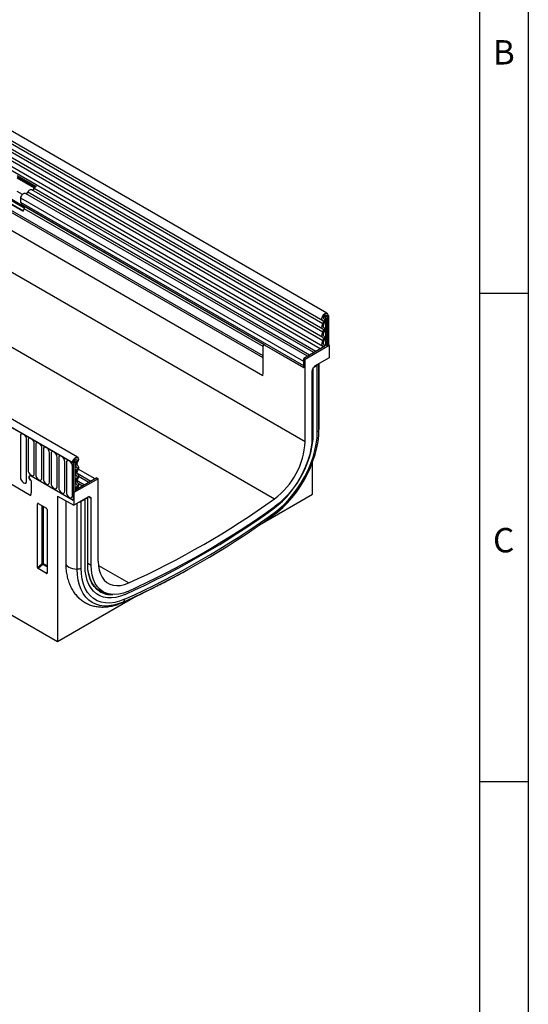
# Model space of a CAD drawing. Units: millimetres. Extents: x 75 to 2081, y 25 to 1460.
# Drawn here: x 1814 to 2075, y 628 to 1133 of the extents above; entities that cross this region are included whole.
import ezdxf

# ---------------------------------------------------------------- set-up
doc = ezdxf.new("R2010")
doc.units = ezdxf.units.MM
doc.header["$LTSCALE"] = 5
doc.layers.get('0').update_dxf_attribs({"color": 1})
doc.layers.add('133411', color=7, linetype='Continuous')
doc.styles.add('SLDTEXTSTYLE0', font='TXT', dxfattribs={"width": 0.605})

# ---------------------------------------------------------------- blocks, each defined once
blk = doc.blocks.new('1081514-M_002_ISO_view')
for p, q in [((138.15, 168.25), (-567.54, 575.64)), ((-569.66, 571.96), (136.03, 164.57)), ((136.08, 162.92), (-569.61, 570.3)), ((136.08, 160.15), (-569.61, 567.54)), ((136.08, 158.52), (-569.61, 565.91)), ((136.08, 155.76), (-569.61, 563.14)), ((136.08, 154.13), (-569.61, 561.52)), ((134.64, 149.99), (-570.64, 557.15)), ((-569.6, 558.74), (136.09, 151.36)), ((105.36, 145.38), (-558.61, 528.68)), ((105.36, 146.42), (-558.42, 529.61)), ((105.2, 136.19), (-558.46, 519.32)), ((105.2, 136.19), (-558.46, 519.32)), ((-580.18, 510.74), (126.93, 102.54)), ((10.34, 94.47), (-695.35, 501.85)), ((8.13, 91.56), (-698.27, 499.35)), ((-697.91, 499.15), (7.78, 91.76)), ((-595.86, 481.41), (111.25, 73.21)), ((-706.4, 407.8), (0, 0)), ((-20.65, 238.89), (-10.96, 233.3)), ((-20.61, 238.1), (-11.49, 232.83)), ((-11.82, 232.4), (-20.58, 237.46)), ((132.46, 148.73), (-11.97, 232.12)), ((-16.96, 222.08), (-26.12, 227.37)), ((-25.49, 227.85), (-16.98, 222.93)), ((-17.91, 229.15), (-20.58, 230.69)), ((-18.74, 224.94), (-18.74, 227.21)), ((126.22, 143.53), (-18.74, 227.21)), ((128.18, 146.26), (-16.37, 229.71)), ((129.23, 146.87), (-15.2, 230.25)), ((131.41, 148.13), (-13.14, 231.58)), ((-27.24, 226.11), (-17.55, 220.51)), ((-26.63, 226.05), (-17.46, 220.76)), ((126.22, 141.26), (-18.74, 224.94)), ((105.93, 152.12), (-18.22, 223.79)), ((-17.21, 223.21), (-18.22, 223.79)), ((105.93, 152.12), (-17.21, 223.21)), ((-17.55, 220.51), (-17.04, 221.83)), ((105.36, 151.17), (-17.04, 221.83)), ((-219.2, 193.66), (-13.59, 74.96)), ((-219.2, 193.66), (-13.59, 74.96)), ((137.89, 166.87), (137.09, 167.33)), ((138.59, 167.28), (137.89, 166.87)), ((138.24, 166.66), (137.89, 166.87)), ((138.24, 166.66), (138.95, 167.07)), ((138.24, 166.66), (138.24, 151.66)), ((138.95, 167.07), (138.59, 167.28)), ((138.59, 167.28), (138.95, 167.07)), ((138.95, 167.07), (138.95, 152.07)), ((136.57, 165.41), (136.5, 165.45)), ((136.54, 165.43), (136.51, 165.44)), ((137.37, 165.12), (137.37, 151.96)), ((137.86, 151.88), (137.86, 165.05)), ((105.36, 137.41), (105.36, 151.46)), ((105.95, 152.13), (105.57, 151.91)), ((106.31, 152), (106.07, 151.86)), ((126.22, 140.23), (106.07, 151.86)), ((106.31, 152), (126.22, 140.51)), ((137.07, 151.39), (126.22, 145.13)), ((126.93, 144.72), (139.3, 151.87)), ((136.67, 152.18), (136.54, 152.25)), ((136.62, 152.2), (136.56, 152.24)), ((137.86, 151.88), (138.24, 151.66)), ((138.95, 152.07), (138.24, 151.66)), ((138.95, 152.07), (139.3, 151.87)), ((139.3, 151.87), (139.3, 145.4)), ((105.36, 137.41), (105.36, 145.38)), ((126.22, 140.23), (126.22, 145.13)), ((126.22, 145.13), (126.93, 144.72)), ((126.22, 141.26), (126.22, 143.53)), ((126.93, 102.54), (126.93, 144.72)), ((131.37, 140.63), (133.18, 141.68)), ((139.3, 145.4), (131.83, 141.09)), ((133.18, 107.58), (133.18, 141.68)), ((134.05, 108.71), (134.05, 142.37)), ((134.06, 108.88), (134.06, 142.38)), ((130.47, 138.74), (130.47, 104.59)), ((130.68, 139.44), (131.33, 140.56)), ((131.13, 106.4), (131.13, 140.22)), ((134.06, 108.88), (134.05, 108.71)), ((-18.96, 105.36), (-18.96, 84.13)), ((-15.8, 82.3), (-15.8, 103.53)), ((-15.03, 103.09), (-15.03, 87.98)), ((-11.87, 86.16), (-11.87, 101.27)), ((-11.11, 100.82), (-11.11, 85.72)), ((-7.95, 83.9), (-7.95, 99)), ((-7.18, 98.56), (-7.18, 83.45)), ((-4.03, 81.63), (-4.03, 96.74)), ((-3.26, 96.29), (-3.26, 81.19)), ((-0.1, 79.36), (-0.1, 94.47)), ((0.67, 94.03), (0.67, 78.92)), ((3.82, 77.1), (3.82, 92.21)), ((4.59, 91.76), (4.59, 76.66)), ((7.78, 91.76), (8.49, 92.17)), ((7.78, 91.76), (8.13, 91.56)), ((8.84, 91.96), (8.13, 91.56)), ((8.13, 91.56), (8.13, 72.47)), ((8.49, 92.17), (8.84, 91.96)), ((8.7, 92.93), (9.83, 92.28)), ((8.84, 91.96), (8.84, 76.96)), ((130.81, 75.52), (130.81, 92.16)), ((7.75, 74.83), (7.75, 89.94)), ((8.84, 89.99), (9.79, 89.44)), ((8.84, 88.36), (9.79, 87.82)), ((10.04, 86.28), (17.16, 82.17)), ((19.34, 83.43), (10.67, 88.43)), ((-13.44, 84.92), (8.13, 72.47)), ((-13.44, 82.47), (-13.44, 76.18)), ((20.86, 83.49), (8.49, 76.35)), ((8.84, 85.6), (9.79, 85.05)), ((8.84, 83.97), (9.79, 83.42)), ((8.84, 81.2), (9.79, 80.65)), ((20.15, 83.9), (9.3, 77.64)), ((10.05, 82.54), (13.93, 80.31)), ((12.88, 79.7), (10.71, 80.95)), ((16.11, 81.56), (10.78, 84.64)), ((20.15, 83.9), (20.86, 83.49)), ((20.86, 41.31), (20.86, 83.49)), ((8.13, 76.55), (8.84, 76.96)), ((8.13, 76.55), (8.13, 72.47)), ((8.13, 76.55), (8.49, 76.35)), ((8.49, 76.35), (8.49, 69.88)), ((8.84, 79.49), (9.75, 78.96)), ((9.3, 77.64), (8.84, 77.9)), ((10.26, 78.69), (10.7, 78.44)), ((-9.76, 70.75), (-10.25, 70.64)), ((-10.25, 38.02), (-10.25, 70.64)), ((-9.9, 70.84), (-5.65, 68.38)), ((0, 74.53), (0, 0)), ((0, 74.53), (8.49, 69.88)), ((4.24, 72.21), (4.24, 40.44)), ((15.96, 74.2), (8.49, 69.88)), ((10.16, 37.19), (10.16, 70.85)), ((14.18, 72.98), (12.13, 71.8)), ((12.13, 37.7), (12.13, 71.8)), ((14.18, 72.98), (14.01, 73.07)), ((15.52, 73.75), (14.18, 72.98)), ((14.18, 38.88), (14.18, 72.98)), ((15.52, 39.65), (15.52, 73.75)), ((15.61, 39.78), (15.61, 73.88)), ((17.31, 73.42), (15.89, 74.16)), ((16.3, 74.29), (17.11, 73.87)), ((16.46, 74.25), (16.43, 74.26)), ((16.46, 74.25), (17.11, 73.87)), ((17.31, 39.26), (17.31, 73.42)), ((103.62, 59.82), (130.81, 75.52)), ((-7.89, 40.06), (-7.89, 69.68)), ((-7.25, 69.31), (-7.25, 40.03)), ((-5.3, 67.78), (-5.3, 35.17)), ((-10.25, 38.02), (-7.89, 40.06)), ((-7.46, 39.54), (-9.92, 37.41)), ((-5.64, 34.94), (-9.92, 37.41)), ((-5.3, 38.29), (-7.46, 39.54)), ((-7.25, 40.03), (-5.3, 38.9)), ((-5.64, 34.94), (-5.3, 35.43)), ((15.61, 40.19), (17.31, 39.26)), ((20.97, 39.06), (36.54, 30.08)), ((21.64, 26.52), (23.81, 25.36)), ((0, 0), (40.55, 23.41)), ((33.38, 20.1), (33.74, 20.3))]:
    blk.add_line(p, q)
at = {"flags": 128}
for points in [[(-18.74, 227.21), (-18.67, 227.73), (-18.48, 228.28), (-18.19, 228.81), (-17.81, 229.26), (-17.39, 229.59), (-16.97, 229.77), (-16.58, 229.79), (-16.37, 229.71)], [(-15.2, 230.25), (-14.98, 230.63), (-14.72, 230.97), (-14.43, 231.26), (-14.12, 231.48), (-13.81, 231.62), (-13.52, 231.67), (-13.25, 231.63), (-13.14, 231.58)], [(136.05, 164.56), (135.72, 164.92), (135.59, 165.51), (135.69, 166.24), (136.01, 167), (136.5, 167.66), (137.08, 168.14), (137.66, 168.34), (138.15, 168.25), (138.48, 167.88), (138.59, 167.28)], [(136.54, 165.43), (136.36, 165.62), (136.29, 165.93), (136.35, 166.32), (136.52, 166.72), (136.78, 167.07), (137.08, 167.32), (137.39, 167.43), (137.65, 167.39), (137.82, 167.19), (137.89, 166.87)], [(136.08, 160.15), (135.87, 160.33), (135.72, 160.58), (135.62, 160.89), (135.59, 161.25), (135.62, 161.65), (135.72, 162.07), (135.87, 162.5), (136.08, 162.92)], [(136.08, 162.92), (136.2, 163.17), (136.29, 163.42), (136.35, 163.68), (136.37, 163.91), (136.34, 164.13), (136.28, 164.31), (136.18, 164.46), (136.05, 164.56)], [(136.58, 161.01), (136.46, 161.12), (136.37, 161.26), (136.31, 161.45), (136.29, 161.66), (136.31, 161.89), (136.37, 162.14), (136.46, 162.39), (136.58, 162.64)], [(136.58, 162.64), (136.79, 163.06), (136.95, 163.5), (137.04, 163.93), (137.07, 164.34), (137.03, 164.7), (136.93, 165.01), (136.76, 165.26), (136.54, 165.43)], [(136.08, 155.76), (135.87, 155.93), (135.72, 156.18), (135.62, 156.49), (135.59, 156.86), (135.62, 157.26), (135.72, 157.68), (135.87, 158.11), (136.08, 158.52)], [(136.08, 158.52), (136.2, 158.77), (136.29, 159.02), (136.35, 159.27), (136.37, 159.5), (136.35, 159.72), (136.29, 159.9), (136.2, 160.04), (136.08, 160.15)], [(136.58, 156.62), (136.46, 156.72), (136.37, 156.87), (136.31, 157.05), (136.29, 157.27), (136.31, 157.5), (136.37, 157.75), (136.46, 158), (136.58, 158.24)], [(136.58, 158.24), (136.79, 158.66), (136.95, 159.09), (137.04, 159.51), (137.07, 159.91), (137.04, 160.27), (136.95, 160.58), (136.79, 160.83), (136.58, 161.01)], [(136.58, 153.85), (136.79, 154.27), (136.95, 154.7), (137.04, 155.12), (137.07, 155.52), (137.04, 155.88), (136.95, 156.19), (136.79, 156.44), (136.58, 156.62)], [(136.14, 151.33), (135.92, 151.49), (135.74, 151.73), (135.63, 152.04), (135.59, 152.41), (135.61, 152.82), (135.71, 153.26), (135.86, 153.7), (136.08, 154.13)], [(136.08, 154.13), (136.2, 154.38), (136.29, 154.63), (136.35, 154.87), (136.37, 155.11), (136.35, 155.32), (136.29, 155.5), (136.2, 155.65), (136.08, 155.76)], [(136.62, 152.2), (136.49, 152.3), (136.39, 152.44), (136.32, 152.63), (136.3, 152.84), (136.31, 153.08), (136.36, 153.34), (136.46, 153.6), (136.58, 153.85)], [(137.07, 151.39), (136.95, 151.86), (136.62, 152.2)], [(136.36, 150.98), (136.31, 151.16), (136.14, 151.33)], [(-15.8, 103.53), (-15.92, 104.3), (-16.26, 105.09), (-16.77, 105.78), (-17.38, 106.27), (-17.98, 106.48), (-18.49, 106.38), (-18.84, 105.98), (-18.96, 105.36)], [(110.47, 64.59), (113.02, 66.55), (115.52, 68.75), (117.94, 71.19), (120.26, 73.84), (122.46, 76.67), (124.52, 79.65), (126.42, 82.77), (128.14, 85.99), (129.66, 89.28), (130.98, 92.6), (132.07, 95.93), (132.93, 99.24), (133.55, 102.5), (133.93, 105.66), (134.05, 108.71)], [(110.63, 68.03), (113, 69.86), (115.32, 71.94), (117.56, 74.24), (119.7, 76.75), (121.71, 79.44), (123.57, 82.28), (125.26, 85.23), (126.77, 88.26), (128.07, 91.35), (129.16, 94.46), (130.01, 97.55), (130.63, 100.59), (131.01, 103.55), (131.13, 106.4)], [(110.63, 68.03), (113, 69.86), (115.32, 71.94), (117.56, 74.24), (119.7, 76.75), (121.71, 79.44), (123.57, 82.28), (125.26, 85.23), (126.77, 88.26), (128.07, 91.35), (129.16, 94.46), (130.01, 97.55), (130.63, 100.59), (131.01, 103.55), (131.13, 106.4)], [(110.86, 65.82), (113.44, 67.81), (115.97, 70.07), (118.4, 72.58), (120.73, 75.31), (122.92, 78.24), (124.94, 81.32), (126.79, 84.54), (128.43, 87.84), (129.84, 91.2), (131.03, 94.58), (131.96, 97.94), (132.63, 101.26), (133.04, 104.48), (133.18, 107.58)], [(-11.87, 101.27), (-11.99, 102.03), (-12.34, 102.82), (-12.85, 103.51), (-13.45, 104), (-14.06, 104.21), (-14.57, 104.11), (-14.91, 103.72), (-15.03, 103.09)], [(-7.95, 99), (-8.07, 99.77), (-8.41, 100.56), (-8.92, 101.25), (-9.53, 101.74), (-10.13, 101.95), (-10.64, 101.85), (-10.99, 101.45), (-11.11, 100.82)], [(130.47, 104.59), (130.34, 101.77), (129.94, 98.83), (129.28, 95.81), (128.37, 92.75), (127.22, 89.68), (125.85, 86.65), (124.27, 83.68), (122.49, 80.83), (120.56, 78.12), (118.48, 75.59), (116.28, 73.27), (113.99, 71.19), (111.65, 69.37)], [(-4.03, 96.74), (-4.15, 97.5), (-4.49, 98.29), (-5, 98.98), (-5.6, 99.47), (-6.21, 99.68), (-6.72, 99.58), (-7.06, 99.19), (-7.18, 98.56)], [(-0.1, 94.47), (-0.22, 95.24), (-0.56, 96.03), (-1.08, 96.72), (-1.68, 97.2), (-2.28, 97.41), (-2.8, 97.32), (-3.14, 96.92), (-3.26, 96.29)], [(3.82, 92.21), (3.7, 92.97), (3.36, 93.76), (2.85, 94.45), (2.25, 94.94), (1.64, 95.15), (1.13, 95.05), (0.79, 94.66), (0.67, 94.03)], [(7.75, 89.94), (7.63, 90.71), (7.29, 91.5), (6.77, 92.19), (6.17, 92.67), (5.57, 92.88), (5.05, 92.78), (4.71, 92.39), (4.59, 91.76)], [(7.78, 91.76), (7.89, 92.49), (8.22, 93.25), (8.72, 93.91), (9.3, 94.37), (9.87, 94.56), (10.36, 94.46), (10.68, 94.07), (10.78, 93.46), (10.66, 92.72), (10.32, 91.97)], [(8.49, 92.17), (8.55, 92.56), (8.72, 92.96), (8.98, 93.31), (9.29, 93.55), (9.59, 93.65), (9.85, 93.6), (10.02, 93.39), (10.08, 93.07), (10.01, 92.68), (9.83, 92.28)], [(9.83, 92.28), (9.61, 91.85), (9.44, 91.42), (9.34, 90.99), (9.3, 90.57), (9.33, 90.2), (9.42, 89.88), (9.58, 89.62), (9.79, 89.44)], [(10.32, 91.97), (10.19, 91.72), (10.09, 91.46), (10.03, 91.21), (10.01, 90.97), (10.02, 90.75), (10.08, 90.56), (10.17, 90.41), (10.29, 90.3)], [(-15.03, 87.98), (-14.91, 87.22), (-14.57, 86.43), (-14.06, 85.74), (-13.45, 85.25), (-12.85, 85.04), (-12.34, 85.14), (-11.99, 85.53), (-11.87, 86.16)], [(9.79, 87.82), (9.58, 87.4), (9.43, 86.97), (9.33, 86.55), (9.3, 86.15), (9.33, 85.79), (9.43, 85.47), (9.58, 85.22), (9.79, 85.05)], [(9.79, 89.44), (9.91, 89.34), (10, 89.19), (10.06, 89.01), (10.08, 88.79), (10.06, 88.56), (10, 88.31), (9.91, 88.06), (9.79, 87.82)], [(10.29, 87.53), (10.17, 87.29), (10.08, 87.04), (10.02, 86.79), (10.01, 86.56), (10.02, 86.34), (10.08, 86.16), (10.17, 86.01), (10.29, 85.91)], [(10.29, 90.3), (10.5, 90.13), (10.66, 89.88), (10.75, 89.56), (10.78, 89.2), (10.75, 88.8), (10.66, 88.38), (10.5, 87.95), (10.29, 87.53)], [(10.29, 85.91), (10.5, 85.73), (10.66, 85.48), (10.75, 85.17), (10.78, 84.81), (10.75, 84.41), (10.66, 83.99), (10.5, 83.56), (10.29, 83.14)], [(-18.96, 84.13), (-18.84, 83.36), (-18.49, 82.57), (-17.98, 81.88), (-17.38, 81.39), (-16.77, 81.18), (-16.26, 81.28), (-15.92, 81.67), (-15.8, 82.3)], [(-13.44, 84.92), (-13.84, 85.06), (-14.19, 84.99), (-14.41, 84.73), (-14.5, 84.31), (-14.41, 83.79), (-14.19, 83.26), (-13.84, 82.8), (-13.44, 82.47)], [(-13.44, 82.47), (-13.84, 82.8), (-14.19, 83.26), (-14.41, 83.79), (-14.5, 84.31), (-14.41, 84.73), (-14.19, 84.99), (-13.84, 85.06), (-13.44, 84.92)], [(-13.44, 84.92), (-13.84, 85.06), (-14.19, 84.99), (-14.41, 84.73), (-14.5, 84.31), (-14.41, 83.79), (-14.19, 83.26), (-13.84, 82.8), (-13.44, 82.47)], [(-11.11, 85.72), (-10.99, 84.95), (-10.64, 84.16), (-10.13, 83.47), (-9.53, 82.98), (-8.92, 82.77), (-8.41, 82.87), (-8.07, 83.27), (-7.95, 83.9)], [(-7.18, 83.45), (-7.06, 82.69), (-6.72, 81.9), (-6.21, 81.21), (-5.6, 80.72), (-5, 80.51), (-4.49, 80.61), (-4.15, 81), (-4.03, 81.63)], [(-3.26, 81.19), (-3.14, 80.42), (-2.8, 79.63), (-2.28, 78.94), (-1.68, 78.45), (-1.08, 78.24), (-0.56, 78.34), (-0.22, 78.74), (-0.1, 79.36)], [(9.79, 83.42), (9.58, 83), (9.43, 82.58), (9.33, 82.15), (9.3, 81.75), (9.33, 81.39), (9.43, 81.08), (9.58, 80.83), (9.79, 80.65)], [(9.79, 85.05), (9.91, 84.94), (10, 84.8), (10.06, 84.61), (10.08, 84.4), (10.06, 84.17), (10, 83.92), (9.91, 83.67), (9.79, 83.42)], [(10.29, 83.14), (10.17, 82.9), (10.08, 82.65), (10.02, 82.4), (10.01, 82.16), (10.02, 81.95), (10.08, 81.77), (10.17, 81.62), (10.29, 81.52)], [(10.29, 81.52), (10.51, 81.33), (10.66, 81.07), (10.76, 80.74), (10.78, 80.36), (10.74, 79.94), (10.63, 79.51), (10.46, 79.06), (10.23, 78.64)], [(0.67, 78.92), (0.79, 78.15), (1.13, 77.37), (1.64, 76.68), (2.25, 76.19), (2.85, 75.98), (3.36, 76.08), (3.7, 76.47), (3.82, 77.1)], [(4.59, 76.66), (4.71, 75.89), (5.05, 75.1), (5.57, 74.41), (6.17, 73.92), (6.77, 73.71), (7.29, 73.81), (7.63, 74.21), (7.75, 74.83)], [(9.75, 78.96), (9.42, 78.24), (9.3, 77.64)], [(9.79, 80.65), (9.91, 80.55), (10.01, 80.39), (10.06, 80.2), (10.08, 79.98), (10.05, 79.73), (9.99, 79.47), (9.88, 79.21), (9.75, 78.96)], [(10.23, 78.64), (10.06, 78.28), (10.01, 78.05)], [(15.52, 73.75), (15.56, 73.78), (15.59, 73.81), (15.6, 73.84), (15.61, 73.88), (15.6, 73.91), (15.59, 73.94), (15.56, 73.97)], [(4.24, 40.44), (4.28, 40.07), (4.55, 39.39), (5.06, 38.76), (5.79, 38.2), (6.72, 37.75), (7.79, 37.42), (8.95, 37.23), (10.16, 37.19)], [(20.86, 41.31), (20.99, 38.91), (21.38, 36.7), (22.02, 34.7), (22.9, 32.96), (24.02, 31.48), (25.35, 30.31), (26.87, 29.44), (28.57, 28.9), (30.41, 28.69), (32.37, 28.82), (34.42, 29.28), (36.54, 30.08)], [(33.74, 20.3), (31.19, 19.31), (28.7, 18.63), (26.28, 18.28), (23.96, 18.24), (21.76, 18.53), (19.7, 19.14), (17.8, 20.07), (16.08, 21.3), (14.55, 22.83), (13.24, 24.63), (12.15, 26.7), (11.28, 29.02), (10.66, 31.55), (10.29, 34.29), (10.16, 37.19)], [(34.45, 21.71), (31.87, 20.72), (29.34, 20.06), (26.91, 19.76), (24.58, 19.81), (22.39, 20.21), (20.37, 20.95), (18.52, 22.04), (16.88, 23.45), (15.47, 25.17), (14.28, 27.19), (13.35, 29.47), (12.68, 32.01), (12.27, 34.76), (12.13, 37.7)], [(34.68, 24.19), (32.31, 23.27), (29.99, 22.68), (27.75, 22.4), (25.61, 22.44), (23.6, 22.81), (21.74, 23.49), (20.05, 24.49), (18.54, 25.79), (17.24, 27.37), (16.15, 29.22), (15.3, 31.32), (14.68, 33.65), (14.3, 36.18), (14.18, 38.88)], [(34.68, 24.19), (32.31, 23.27), (29.99, 22.68), (27.75, 22.4), (25.61, 22.44), (23.6, 22.81), (21.74, 23.49), (20.05, 24.49), (18.54, 25.79), (17.24, 27.37), (16.15, 29.22), (15.3, 31.32), (14.68, 33.65), (14.3, 36.18), (14.18, 38.88)], [(25.44, 24.67), (23.63, 25.12), (21.83, 25.94), (20.22, 27.09), (18.82, 28.56), (17.65, 30.33), (16.73, 32.38), (16.06, 34.67), (15.66, 37.19), (15.52, 39.9)], [(21.51, 25.79), (20.26, 26.72), (18.85, 28.21), (17.67, 29.99), (16.74, 32.06), (16.07, 34.38), (15.66, 36.92), (15.52, 39.65)], [(36.13, 25.77), (33.79, 24.88), (31.51, 24.33), (29.31, 24.11), (27.23, 24.24), (25.29, 24.72), (23.52, 25.52), (21.94, 26.66), (20.56, 28.11), (19.41, 29.85), (18.5, 31.86), (17.84, 34.12), (17.45, 36.6), (17.31, 39.26)], [(24.69, 24.95), (23.26, 25.33), (21.66, 26.04)]]:
    blk.add_lwpolyline(points, dxfattribs=at)
for centre, radius, start, end in [((-12.96, 232.48), 1.05, 274.2512, 339.9341), ((-9.28, 230.84), 2.98, 124.367, 154.6365), ((-16.19, 230.61), 1.05, 274.2512, 339.9341), ((-17.49, 224.82), 1.26, 174.3796, 234.302), ((-18, 222.41), 1.12, 328.7012, 45.2148), ((134.57, 164.98), 2.81, 2.905, 42.8009), ((134.38, 164.87), 3.48, 2.9024, 42.5239), ((136.98, 167.66), 2.57, 267.7609, 278.7024), ((137.5, 164.37), 0.768, 62.6428, 99.7711), ((105.79, 151.53), 0.437, 50.7967, 189.214), ((136.98, 154.49), 2.56, 268.5116, 278.7048), ((137.5, 151.2), 0.768, 62.6428, 99.7711), ((132.2, 143.46), 2.03, 298.6203, 323.3722), ((100.8, 137.37), 4.56, 345.0513, 0.5471), ((132.51, 108.99), 1.56, 295.0865, 349.7816), ((88.03, 104.47), 38.94, 306.5976, 357.1581), ((-17.99, 76.14), 4.56, 345.0513, 0.5471), ((10.33, 75.01), 3.68, 282.7171, 299.2389), ((-144.64, 430.19), 439.22, 294.3613, 305.6333), ((-150.83, 430.9), 449.18, 294.3613, 305.6333), ((-149.48, 430.9), 446.46, 294.3613, 305.6333), ((-146.99, 430.18), 443.94, 294.3613, 305.6333), ((109.61, 65.54), 1.28, 312.3565, 12.5535), ((-152.32, 431.21), 451.08, 294.3613, 305.6333), ((-7.61, 39.33), 0.782, 62.9112, 111.3061), ((-5.95, 41.25), 2.28, 211.4131, 228.5485), ((-8.03, 40.06), 0.776, 317.3803, 357.2082), ((10.12, 41.45), 4.26, 270.5565, 298.1977), ((15.46, 39.79), 0.151, 294.3747, 354.3052), ((27.47, 35.43), 11.34, 238.3237, 274.3742), ((32.59, 21.76), 1.86, 308.194, 358.3976)]:
    blk.add_arc(centre, radius, start, end)
for centre, major_axis, ratio, start_param, end_param in [((131.18, 139.15), (0.5, 0.866), 0.577777, 1.571058, 2.35577), ((131.83, 140.27), (0.5, 0.866), 0.577777, 0.785659, 1.571058), ((-9.89, 70.42), (-0.258, 0.446), 0.560226, 5.512943, 7.053581), ((15.96, 73.38), (0.5, 0.867), 0.576986, 0.000261, 0.784974), ((16.61, 73.01), (0.5, 0.867), 0.576986, 5.498049, 6.283447), ((-5.66, 67.97), (-0.25, 0.433), 0.595062, 3.942156, 5.482794), ((-9.89, 37.85), (-0.218, 0.463), 0.616456, 0.91829, 2.415633), ((-5.66, 35.41), (-0.245, 0.492), 0.533247, 2.464789, 3.962133)]:
    blk.add_ellipse(centre, major_axis=major_axis, ratio=ratio, start_param=start_param, end_param=end_param)
for points, knots in [([(105.95, 152.13), (105.95, 152.13), (105.94, 152.15), (106.03, 152.13), (106.17, 152.08), (106.28, 152.02), (106.31, 152)], [0, 0, 0, 0, 0.0236809, 0.4591212, 0.8431798, 1, 1, 1, 1]), ([(4.24, 40.44), (4.25, 39.9), (4.27, 38.32), (4.5, 35.81), (5.03, 32.97), (5.82, 30.29), (6.88, 27.82), (8.18, 25.57), (9.7, 23.59), (11.42, 21.89), (13.31, 20.47), (15.36, 19.35), (17.52, 18.51), (19.8, 17.97), (22.17, 17.71), (24.62, 17.74), (27.15, 18.07), (29.74, 18.7), (31.82, 19.42), (33.04, 19.95), (33.38, 20.1)], [0, 0, 0, 0, 0.033719, 0.096694, 0.159677, 0.222236, 0.283963, 0.344476, 0.403548, 0.4612, 0.517682, 0.573409, 0.628853, 0.684387, 0.740497, 0.79758, 0.855883, 0.915464, 0.976182, 1, 1, 1, 1]), ([(52.29, 29.17), (53.36, 29.71), (57.34, 31.71), (62.5, 34.48), (66.6, 36.82), (67.78, 37.49)], [0, 0, 0, 0, 0.206245, 0.772097, 1, 1, 1, 1]), ([(33.38, 20.1), (34.92, 20.79), (39.36, 22.79), (45.45, 25.68), (50, 28), (51.64, 28.84)], [0, 0, 0, 0, 0.252469, 0.731399, 1, 1, 1, 1])]:
    blk.add_open_spline(points, degree=3, knots=knots)

msp = doc.modelspace()

# ---------------------------------------------------------------- linework, layer by layer
for p, q in [((2075, 1460), (2075, 25)), ((2050, 1435), (2050, 50)), ((2075, 992.5), (2050, 992.5)), ((2050, 742.5), (2075, 742.5))]:
    msp.add_line(p, q)

# ---------------------------------------------------------------- block references
at = {"layer": '133411'}
msp.add_blockref('1081514-M_002_ISO_view', (1833.67, 814.134), dxfattribs=at)

# ---------------------------------------------------------------- texts
at = {"char_height": 12.5, "attachment_point": 2, "style": 'SLDTEXTSTYLE0'}
for s, insert in [('B', (2062.435, 1122.363)), ('C', (2062.357, 872.363))]:
    msp.add_mtext(s, dxfattribs=dict(at, insert=insert))

doc.saveas('drawing.dxf')
